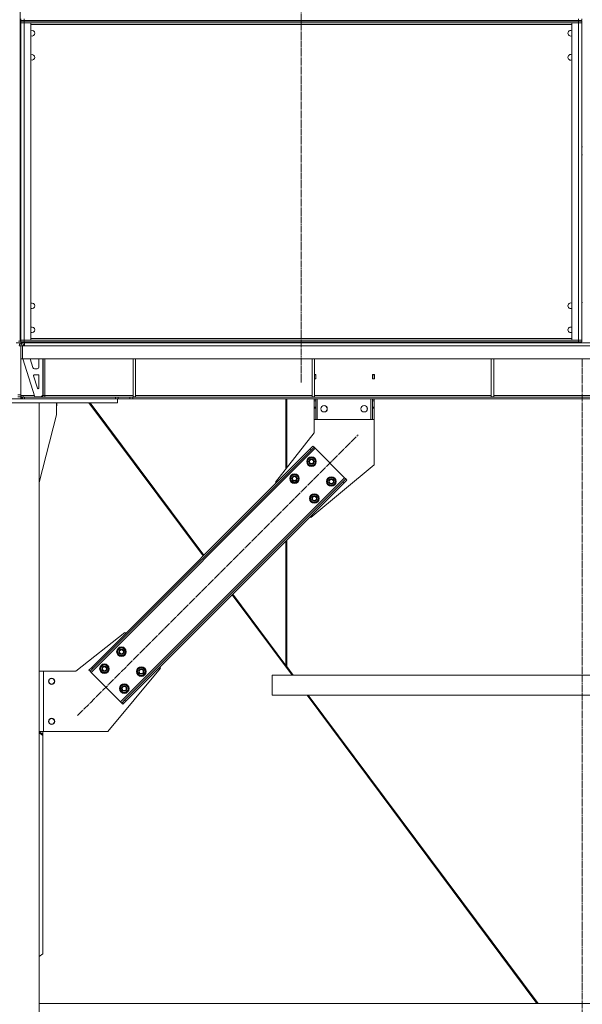
# Model space of a CAD drawing. Units: millimetres. Extents: x 0 to 30569, y -7 to 21000.
# Drawn here: x 24473 to 25877, y 11168 to 13625 of the extents above; entities that cross this region are included whole.
import ezdxf

# ---------------------------------------------------------------- set-up
doc = ezdxf.new("R2010")
doc.units = ezdxf.units.MM
doc.linetypes.add('K5LT_AXLED', pattern=[21.963831, 17.463831, -1.5, 1.5, -1.5])
doc.linetypes.add('K5LT_THIN', pattern=[0])
doc.layers.add('OSI', color=2, linetype='Continuous', true_color=0xffff00)
doc.layers.add('R', color=1, linetype='Continuous', true_color=0xff0000)

msp = doc.modelspace()

# ---------------------------------------------------------------- linework, layer by layer
at = {"layer": 'OSI', "color": 30, "linetype": 'K5LT_AXLED', "lineweight": 18, "true_color": 0xff8000}
for p, q in [((25175.5, 17241.5), (25175.5, 12719.5)), ((25876.5, 12779.5), (25876.5, 10727.5)), ((24617, 11889.1), (25317.7, 12589.8))]:
    msp.add_line(p, q, dxfattribs=at)
at = {"layer": 'R', "color": 7, "linetype": 'K5LT_THIN', "lineweight": 18}
for p, q in [((24473.5, 12823.5), (24473.5, 17133.5)), ((24475.5, 13623.5), (24475.5, 13627.5)), ((24483.5, 13623.5), (24475.5, 13623.5)), ((24475.5, 13621.5), (24475.5, 13617.5)), ((24475.5, 13621.5), (24483.5, 13621.5)), ((24475.5, 12825.5), (24475.5, 13617.5)), ((24483.5, 13617.5), (24475.5, 13617.5)), ((24475.5, 13617.5), (24483.5, 13617.5)), ((24475.5, 13617.5), (24475.5, 13616.5)), ((24483.5, 13623.5), (24483.5, 13627.5)), ((24483.5, 13623.5), (25867.5, 13623.5)), ((24483.5, 13621.5), (24483.5, 13617.5)), ((25867.5, 13621.5), (24483.5, 13621.5)), ((25867.5, 13617.5), (24483.5, 13617.5)), ((24483.5, 13617.5), (24483.5, 12825.5)), ((24483.5, 13617.5), (24500.5, 13617.5)), ((24500.5, 13617.5), (24500.5, 12825.5)), ((25850.5, 13613.5), (24500.5, 13613.5)), ((25001.4, 13621.5), (25001.4, 13623.5)), ((25007.4, 13621.5), (25007.4, 13623.5)), ((25756.1, 13621.5), (25756.1, 13623.5)), ((25762.1, 13621.5), (25762.1, 13623.5)), ((25762.1, 13621.5), (25762.1, 13623.5)), ((25768.1, 13621.5), (25768.1, 13623.5)), ((25850.5, 13617.5), (25867.5, 13617.5)), ((25850.5, 12825.5), (25850.5, 13617.5)), ((25867.5, 13623.5), (25867.5, 13627.5)), ((25875.5, 13623.5), (25867.5, 13623.5)), ((25867.5, 13621.5), (25867.5, 13617.5)), ((25867.5, 13621.5), (25875.5, 13621.5)), ((25867.5, 12825.5), (25867.5, 13617.5)), ((25867.5, 13617.5), (25875.5, 13617.5)), ((25875.5, 13617.5), (25867.5, 13617.5)), ((25875.5, 13623.5), (25875.5, 13627.5)), ((25875.5, 13621.5), (25875.5, 13617.5)), ((25875.5, 13617.5), (25875.5, 12825.5)), ((25875.5, 13617.5), (25875.5, 13616.5)), ((25875.5, 13506.5), (25875.5, 13616.5)), ((24475.5, 13506.5), (24475.5, 13505.5)), ((24475.5, 13501.5), (24475.5, 13505.5)), ((24475.5, 13501.5), (24475.5, 12941.5)), ((25875.5, 13506.5), (25875.5, 13505.5)), ((25875.5, 13505.5), (25875.5, 13501.5)), ((25875.5, 13501.5), (25875.5, 12941.5)), ((24475.5, 13307.9), (24473.5, 13307.9)), ((25877.5, 13307.9), (25875.5, 13307.9)), ((24475.5, 13287.9), (24473.5, 13287.9)), ((25877.5, 13287.9), (25875.5, 13287.9)), ((24475.5, 12937.5), (24475.5, 12941.5)), ((24475.5, 12937.5), (24475.5, 12936.5)), ((24475.5, 12936.5), (24475.5, 12919.5)), ((25875.5, 12941.5), (25875.5, 12937.5)), ((25875.5, 12937.5), (25875.5, 12936.5)), ((24473.5, 12919.5), (24475.5, 12919.5)), ((25875.5, 12919.5), (25877.5, 12919.5)), ((24500.5, 12829.5), (25850.5, 12829.5)), ((25875.5, 12826.5), (25875.5, 12825.5)), ((24479.5, 12819.5), (24463.5, 12819.5)), ((24473.5, 12823.5), (24469.5, 12823.5)), ((24471.5, 12811.5), (24475.5, 12811.5)), ((24475.5, 12821.5), (24475.5, 12825.5)), ((24483.5, 12825.5), (24475.5, 12825.5)), ((24475.5, 12825.5), (24483.5, 12825.5)), ((24483.5, 12821.5), (24475.5, 12821.5)), ((24475.5, 12811.5), (24479.5, 12811.5)), ((24475.5, 12811.5), (24475.5, 12779.5)), ((24479.5, 12819.5), (24479.5, 12818.4)), ((24483.5, 12819.5), (24479.5, 12819.5)), ((24479.5, 12811.5), (24479.5, 12779.5)), ((24479.5, 12811.5), (24479.9, 12811.5)), ((24479.9, 12811.5), (24484.9, 12811.5)), ((24479.9, 12779.5), (24479.9, 12811.5)), ((24481, 12819.5), (24483.5, 12819.5)), ((24481, 12819), (24481, 12819.5)), ((24481, 12811.5), (24481, 12814.5)), ((24484.5, 12814.5), (24481.5, 12811.5)), ((24500.5, 12825.5), (24483.5, 12825.5)), ((24483.5, 12825.5), (25867.5, 12825.5)), ((24483.5, 12821.5), (24483.5, 12825.5)), ((24483.5, 12821.5), (25867.5, 12821.5)), ((24483.5, 12819.5), (24533.6, 12819.5)), ((24483.5, 12819.5), (24483.5, 12815.5)), ((24483.5, 12815.5), (24484.9, 12815.5)), ((24484.9, 12814.5), (24484.5, 12814.5)), ((24484.9, 12811.5), (24484.9, 12819.5)), ((24484.9, 12819.5), (27268.1, 12819.5)), ((27268.1, 12811.5), (24484.9, 12811.5)), ((24533.6, 12819.5), (24535, 12819.5)), ((24535, 12819.5), (24535.5, 12819.5)), ((24535.5, 12819.5), (24540.7, 12819.5)), ((24565.7, 12819.5), (24553.2, 12819.5)), ((24565.7, 12819.5), (24572.3, 12819.5)), ((24584.8, 12819.5), (24572.3, 12819.5)), ((24597.3, 12819.5), (24584.8, 12819.5)), ((24597.3, 12819.5), (24604, 12819.5)), ((24616.5, 12819.5), (24604, 12819.5)), ((24629, 12819.5), (24616.5, 12819.5)), ((24629, 12819.5), (24635.6, 12819.5)), ((24648.1, 12819.5), (24635.6, 12819.5)), ((24660.6, 12819.5), (24648.1, 12819.5)), ((24660.6, 12819.5), (24667.2, 12819.5)), ((24679.7, 12819.5), (24667.2, 12819.5)), ((24692.2, 12819.5), (24679.7, 12819.5)), ((24692.2, 12819.5), (24698.9, 12819.5)), ((24711.4, 12819.5), (24698.9, 12819.5)), ((24723.9, 12819.5), (24711.4, 12819.5)), ((24723.9, 12819.5), (24730.5, 12819.5)), ((24743, 12819.5), (24730.5, 12819.5)), ((24755.5, 12819.5), (24743, 12819.5)), ((24755.5, 12819.5), (24762.2, 12819.5)), ((24774.7, 12819.5), (24762.2, 12819.5)), ((24787.2, 12819.5), (24774.7, 12819.5)), ((24787.2, 12819.5), (24793.8, 12819.5)), ((24818.8, 12819.5), (24806.3, 12819.5)), ((24818.8, 12819.5), (24825.5, 12819.5)), ((24838, 12819.5), (24825.5, 12819.5)), ((24850.5, 12819.5), (24838, 12819.5)), ((24850.5, 12819.5), (24857.1, 12819.5)), ((24869.6, 12819.5), (24857.1, 12819.5)), ((24882.1, 12819.5), (24869.6, 12819.5)), ((24882.1, 12819.5), (24888.7, 12819.5)), ((24901.2, 12819.5), (24888.7, 12819.5)), ((24913.7, 12819.5), (24901.2, 12819.5)), ((24913.7, 12819.5), (24920.4, 12819.5)), ((24932.9, 12819.5), (24920.4, 12819.5)), ((24945.4, 12819.5), (24932.9, 12819.5)), ((24945.4, 12819.5), (24952, 12819.5)), ((24964.5, 12819.5), (24952, 12819.5)), ((24977, 12819.5), (24964.5, 12819.5)), ((24977, 12819.5), (24983.7, 12819.5)), ((24996.2, 12819.5), (24983.7, 12819.5)), ((25008.7, 12819.5), (24996.2, 12819.5)), ((25008.7, 12819.5), (25015.3, 12819.5)), ((25027.8, 12819.5), (25015.3, 12819.5)), ((25040.3, 12819.5), (25027.8, 12819.5)), ((25072, 12819.5), (25059.5, 12819.5)), ((25072, 12819.5), (25078.6, 12819.5)), ((25091.1, 12819.5), (25078.6, 12819.5)), ((25103.6, 12819.5), (25091.1, 12819.5)), ((25103.6, 12819.5), (25110.2, 12819.5)), ((25122.7, 12819.5), (25110.2, 12819.5)), ((25135.2, 12819.5), (25122.7, 12819.5)), ((25135.2, 12819.5), (25141.9, 12819.5)), ((25154.4, 12819.5), (25141.9, 12819.5)), ((25166.9, 12819.5), (25154.4, 12819.5)), ((25166.9, 12819.5), (25173.5, 12819.5)), ((25186, 12819.5), (25173.5, 12819.5)), ((25198.5, 12819.5), (25186, 12819.5)), ((25198.5, 12819.5), (25205.2, 12819.5)), ((25217.7, 12819.5), (25205.2, 12819.5)), ((25230.2, 12819.5), (25217.7, 12819.5)), ((25230.2, 12819.5), (25236.8, 12819.5)), ((25249.3, 12819.5), (25236.8, 12819.5)), ((25261.8, 12819.5), (25249.3, 12819.5)), ((25261.8, 12819.5), (25268.5, 12819.5)), ((25281, 12819.5), (25268.5, 12819.5)), ((25293.5, 12819.5), (25281, 12819.5)), ((25325.1, 12819.5), (25312.6, 12819.5)), ((25325.1, 12819.5), (25331.7, 12819.5)), ((25344.2, 12819.5), (25331.7, 12819.5)), ((25356.7, 12819.5), (25344.2, 12819.5)), ((25356.7, 12819.5), (25363.4, 12819.5)), ((25375.9, 12819.5), (25363.4, 12819.5)), ((25388.4, 12819.5), (25375.9, 12819.5)), ((25388.4, 12819.5), (25395, 12819.5)), ((25407.5, 12819.5), (25395, 12819.5)), ((25420, 12819.5), (25407.5, 12819.5)), ((25420, 12819.5), (25432.5, 12819.5)), ((25433.5, 12819.5), (25432.5, 12819.5)), ((25446, 12819.5), (25433.5, 12819.5)), ((25446, 12819.5), (25452.6, 12819.5)), ((25465.1, 12819.5), (25452.6, 12819.5)), ((25477.6, 12819.5), (25465.1, 12819.5)), ((25477.6, 12819.5), (25484.2, 12819.5)), ((25496.7, 12819.5), (25484.2, 12819.5)), ((25509.2, 12819.5), (25496.7, 12819.5)), ((25509.2, 12819.5), (25515.8, 12819.5)), ((25528.3, 12819.5), (25515.8, 12819.5)), ((25540.8, 12819.5), (25528.3, 12819.5)), ((25572.4, 12819.5), (25559.9, 12819.5)), ((25572.4, 12819.5), (25579, 12819.5)), ((25591.5, 12819.5), (25579, 12819.5)), ((25604, 12819.5), (25591.5, 12819.5)), ((25604, 12819.5), (25610.6, 12819.5)), ((25623.1, 12819.5), (25610.6, 12819.5)), ((25635.6, 12819.5), (25623.1, 12819.5)), ((25635.6, 12819.5), (25642.2, 12819.5)), ((25654.7, 12819.5), (25642.2, 12819.5)), ((25667.2, 12819.5), (25654.7, 12819.5)), ((25667.2, 12819.5), (25673.7, 12819.5)), ((25686.2, 12819.5), (25673.7, 12819.5)), ((25698.7, 12819.5), (25686.2, 12819.5)), ((25698.7, 12819.5), (25705.3, 12819.5)), ((25717.8, 12819.5), (25705.3, 12819.5)), ((25730.3, 12819.5), (25717.8, 12819.5)), ((25730.3, 12819.5), (25736.9, 12819.5)), ((25749.4, 12819.5), (25736.9, 12819.5)), ((25761.9, 12819.5), (25749.4, 12819.5)), ((25761.9, 12819.5), (25768.5, 12819.5)), ((25762.1, 12819.5), (25762.1, 12821.5)), ((25762.1, 12821.5), (25762.1, 12819.5)), ((25781, 12819.5), (25768.5, 12819.5)), ((25793.5, 12819.5), (25781, 12819.5)), ((25825.1, 12819.5), (25812.6, 12819.5)), ((25825.1, 12819.5), (25831.7, 12819.5)), ((25844.2, 12819.5), (25831.7, 12819.5)), ((25856.7, 12819.5), (25844.2, 12819.5)), ((25867.5, 12825.5), (25850.5, 12825.5)), ((25856.7, 12819.5), (25863.3, 12819.5)), ((25875.8, 12819.5), (25863.3, 12819.5)), ((25867.5, 12821.5), (25867.5, 12825.5)), ((25867.5, 12825.5), (25875.5, 12825.5)), ((25875.5, 12825.5), (25867.5, 12825.5)), ((25875.5, 12821.5), (25867.5, 12821.5)), ((25875.5, 12821.5), (25875.5, 12825.5)), ((25888.3, 12819.5), (25875.8, 12819.5)), ((24475.5, 12779.5), (24479.5, 12779.5)), ((24475.5, 12689.5), (24475.5, 12779.5)), ((27273.1, 12779.5), (24479.9, 12779.5)), ((24480.5, 12779.5), (24510.5, 12684.5)), ((24498.7, 12779.5), (24505.7, 12757.3)), ((24520.5, 12758.5), (24520.5, 12779.5)), ((24530.5, 12688.5), (24530.5, 12779.5)), ((24531.5, 12687.5), (24531.5, 12779.5)), ((24535.5, 12779.5), (24535.5, 12687.5)), ((24755.5, 12779.5), (24755.5, 12684.5)), ((24761.5, 12779.5), (24761.5, 12684.5)), ((25202.7, 12779.5), (25202.7, 12684.5)), ((25208.7, 12779.5), (25208.7, 12684.5)), ((25649.9, 12779.5), (25649.9, 12684.5)), ((25655.9, 12779.5), (25655.9, 12684.5)), ((24509.5, 12754.5), (24516.5, 12754.5)), ((24507.4, 12736.9), (24517.2, 12705.8)), ((24518.5, 12739.5), (24509.3, 12739.5)), ((24520.5, 12706.5), (24520.5, 12737.5)), ((25212, 12740), (25208.7, 12740)), ((25211.5, 12739.5), (25208.7, 12739.5)), ((25208.7, 12729.5), (25211.5, 12729.5)), ((25208.7, 12729), (25212, 12729)), ((25211.5, 12739.5), (25212, 12739.5)), ((25211.5, 12729.5), (25211.5, 12739.5)), ((25211.5, 12729), (25211.5, 12729.5)), ((25212, 12729), (25212, 12740)), ((25353, 12740), (25353, 12729)), ((25358, 12740), (25353, 12740)), ((25353, 12739.5), (25353.5, 12739.5)), ((25353, 12729), (25358, 12729)), ((25357.5, 12739.5), (25353.5, 12739.5)), ((25353.5, 12739.5), (25353.5, 12729.5)), ((25353.5, 12729.5), (25353.5, 12729)), ((25353.5, 12729.5), (25357.5, 12729.5)), ((25357.5, 12729.5), (25357.5, 12739.5)), ((25357.5, 12729), (25357.5, 12729.5)), ((25358, 12729), (25358, 12740)), ((24226.5, 12679.5), (24716.5, 12679.5)), ((24467.5, 12689.5), (24475.5, 12689.5)), ((24467.5, 12684.5), (24475.5, 12684.5)), ((24475.5, 12689.5), (24475.5, 12684.5)), ((24481, 12687.5), (24475.5, 12687.5)), ((24475.5, 12684.5), (24475.5, 12679.5)), ((24475.5, 12683.5), (24475.5, 12679.5)), ((24475.5, 12683.5), (24477.9, 12683.5)), ((24479.3, 12683.5), (24477.9, 12683.5)), ((24477.9, 12683.5), (24477.9, 12679.5)), ((24479.3, 12683.5), (24479.3, 12679.5)), ((24479.3, 12683.5), (24484.9, 12683.5)), ((24481, 12683.5), (24481, 12687.5)), ((24481, 12687.5), (24509.6, 12687.5)), ((24484.9, 12683.5), (24711.4, 12683.5)), ((24484.9, 12683.5), (24484.9, 12679.5)), ((24484.9, 12679.5), (24711.4, 12679.5)), ((24510.5, 12684.5), (24526.5, 12684.5)), ((24526.5, 12684.5), (24530.5, 12688.5)), ((24529.5, 12687.5), (24531.5, 12687.5)), ((24531.5, 12687.5), (24535.5, 12687.5)), ((24535.5, 12687.5), (24535.5, 12683.5)), ((24535.5, 12687.5), (24755.5, 12687.5)), ((24711.4, 12683.5), (24711.4, 12679.5)), ((24711.4, 12683.5), (24718.5, 12683.5)), ((24716.5, 12669.5), (24716.5, 12679.5)), ((24718.5, 12679.5), (24716.5, 12679.5)), ((24747.6, 12683.5), (24718.5, 12683.5)), ((24718.5, 12683.5), (24718.5, 12679.5)), ((24747.6, 12679.5), (24718.5, 12679.5)), ((24747.6, 12683.5), (24754.7, 12683.5)), ((24747.6, 12683.5), (24747.6, 12679.5)), ((24754.7, 12679.5), (24747.6, 12679.5)), ((26998.4, 12683.5), (24754.7, 12683.5)), ((24754.7, 12683.5), (24754.7, 12679.5)), ((26998.4, 12679.5), (24754.7, 12679.5)), ((24755.5, 12684.5), (24761.5, 12684.5)), ((24761.5, 12687.5), (25202.7, 12687.5)), ((25137.1, 12679.5), (25137.1, 12504.8)), ((25139.1, 12507.4), (25139.1, 12679.5)), ((25202.7, 12684.5), (25208.7, 12684.5)), ((25207.5, 12678.5), (25207.5, 12679.5)), ((25207.5, 12678.5), (25211.5, 12678.5)), ((25207.5, 12674.5), (25207.5, 12678.5)), ((25208.7, 12687.5), (25649.9, 12687.5)), ((25211.5, 12679.5), (25211.5, 12678.5)), ((25211.5, 12678.5), (25211.5, 12674.5)), ((25215.5, 12627.5), (25215.5, 12679.5)), ((25349.5, 12627.5), (25349.5, 12679.5)), ((25353.5, 12678.5), (25353.5, 12679.5)), ((25353.5, 12678.5), (25357.5, 12678.5)), ((25353.5, 12674.5), (25353.5, 12678.5)), ((25357.5, 12679.5), (25357.5, 12678.5)), ((25357.5, 12678.5), (25357.5, 12674.5)), ((25649.9, 12684.5), (25655.9, 12684.5)), ((25655.9, 12687.5), (26097.1, 12687.5)), ((24226.5, 12669.5), (24716.5, 12669.5)), ((24521.5, 12669.5), (24421.5, 12669.5)), ((24521.5, 12669.5), (24521.5, 9937.5)), ((24564.3, 12639.5), (24564.3, 12669.5)), ((24565, 12661.5), (24564.3, 12660.4)), ((24565.5, 12663.5), (24565.5, 12669.5)), ((24645.5, 12669.5), (24930.5, 12287.5)), ((24932, 12289), (24648.1, 12669.5)), ((25207.3, 12594.5), (25207.3, 12674.5)), ((25207.3, 12674.5), (25207.5, 12674.5)), ((25207.5, 12658.9), (25207.5, 12674.5)), ((25207.5, 12674.5), (25211.5, 12674.5)), ((25207.5, 12656.3), (25207.5, 12658.9)), ((25211.5, 12658.9), (25207.5, 12658.9)), ((25207.5, 12656.3), (25207.5, 12627.5)), ((25211.5, 12656.3), (25207.5, 12656.3)), ((25211.5, 12658.9), (25211.5, 12674.5)), ((25211.5, 12658.9), (25211.5, 12656.3)), ((25211.5, 12627.5), (25211.5, 12656.3)), ((25353.5, 12658.9), (25353.5, 12674.5)), ((25353.5, 12674.5), (25357.5, 12674.5)), ((25353.5, 12656.3), (25353.5, 12658.9)), ((25357.5, 12658.9), (25353.5, 12658.9)), ((25353.5, 12656.3), (25353.5, 12627.5)), ((25357.5, 12656.3), (25353.5, 12656.3)), ((25357.5, 12658.9), (25357.5, 12674.5)), ((25357.5, 12658.9), (25357.5, 12656.3)), ((25357.5, 12627.5), (25357.5, 12656.3)), ((24521.5, 12470.2), (24564.3, 12639.5)), ((25211.5, 12627.5), (25207.5, 12627.5)), ((25211.5, 12627.5), (25215.5, 12627.5)), ((25215.5, 12627.5), (25349.5, 12627.5)), ((25349.5, 12627.5), (25353.5, 12627.5)), ((25357.5, 12627.5), (25353.5, 12627.5)), ((25357.3, 12627.5), (25357.3, 12514.5)), ((25110.9, 12471.4), (25207.3, 12594.5)), ((25210.2, 12555.9), (24650.9, 11996.6)), ((25204.5, 12561.5), (25197.5, 12554.5)), ((25200.3, 12551.6), (25207.4, 12558.7)), ((25204.5, 12561.5), (25207.4, 12558.7)), ((25207.4, 12558.7), (25210.2, 12555.9)), ((25210.2, 12555.9), (25283.7, 12482.3)), ((25197.5, 12554.5), (24652.3, 12009.3)), ((25200.3, 12551.6), (24655.2, 12006.5)), ((25198.2, 12533.2), (25194.3, 12529.4)), ((25194.3, 12530.7), (25195, 12530.1)), ((25197.5, 12554.5), (25200.3, 12551.6)), ((25208.8, 12530.4), (25198.2, 12533.2)), ((25194.3, 12529.4), (25190.4, 12525.5)), ((25190.4, 12525.5), (25193.3, 12514.9)), ((25192.7, 12527.7), (25192.1, 12528.3)), ((25193.5, 12528.6), (25192.8, 12529.2)), ((25193.3, 12514.9), (25203.9, 12512)), ((25357.3, 12514.5), (25199.2, 12383)), ((25203.9, 12512), (25207.7, 12515.9)), ((25207.7, 12515.9), (25211.6, 12519.8)), ((25211.6, 12519.8), (25208.8, 12530.4)), ((25283.7, 12482.3), (24724.5, 11923)), ((25151.9, 12486.9), (25148, 12483)), ((25148, 12483), (25150.8, 12472.5)), ((25150.2, 12485.3), (25149.7, 12485.8)), ((25151.1, 12486.1), (25150.4, 12486.8)), ((25155.7, 12490.8), (25151.9, 12486.9)), ((25151.9, 12488.3), (25152.6, 12487.6)), ((25166.3, 12488), (25155.7, 12490.8)), ((25169.2, 12477.4), (25166.3, 12488)), ((25247.7, 12483.7), (25243.8, 12479.9)), ((25258.3, 12480.9), (25247.7, 12483.7)), ((25283.7, 12482.3), (25286.6, 12479.5)), ((25279.5, 12472.4), (24734.4, 11927.3)), ((25282.3, 12469.6), (24737.2, 11924.5)), ((25112.6, 12469.6), (25110.9, 12471.4)), ((25150.8, 12472.5), (25161.4, 12469.6)), ((25161.4, 12469.6), (25165.3, 12473.5)), ((25165.3, 12473.5), (25169.2, 12477.4)), ((25243.8, 12479.9), (25239.9, 12476)), ((25239.9, 12476), (25242.8, 12465.4)), ((25242.2, 12478.2), (25241.6, 12478.8)), ((25243, 12479.1), (25242.3, 12479.7)), ((25242.8, 12465.4), (25253.3, 12462.5)), ((25243.8, 12481.2), (25244.5, 12480.6)), ((25253.3, 12462.5), (25257.2, 12466.4)), ((25257.2, 12466.4), (25261.1, 12470.3)), ((25261.1, 12470.3), (25258.3, 12480.9)), ((25286.6, 12479.5), (25279.5, 12472.4)), ((25279.5, 12472.4), (25282.3, 12469.6)), ((25282.3, 12469.6), (25289.4, 12476.7)), ((25286.6, 12479.5), (25289.4, 12476.7)), ((25201.4, 12437.4), (25197.5, 12433.6)), ((25197.5, 12433.6), (25200.3, 12423)), ((25199.7, 12435.8), (25199.2, 12436.3)), ((25200.6, 12436.6), (25199.9, 12437.3)), ((25205.2, 12441.3), (25201.4, 12437.4)), ((25201.4, 12438.8), (25202.1, 12438.1)), ((25215.8, 12438.5), (25205.2, 12441.3)), ((25218.7, 12427.9), (25215.8, 12438.5)), ((25200.3, 12423), (25210.9, 12420.1)), ((25210.9, 12420.1), (25214.8, 12424)), ((25214.8, 12424), (25218.7, 12427.9)), ((25199.2, 12383), (25197.5, 12384.7)), ((25137.1, 12324.4), (25137.1, 12014.1)), ((25139.1, 12011.4), (25139.1, 12326.4)), ((25003, 12190.3), (25152.8, 11989.5)), ((25137.1, 12014.1), (25004.5, 12191.8)), ((24735.4, 12095.9), (24612.3, 11999.5)), ((24737.2, 12094.2), (24735.4, 12095.9)), ((24719.9, 12054.9), (24716, 12051)), ((24716, 12051), (24718.8, 12040.4)), ((24718.2, 12053.3), (24717.7, 12053.8)), ((24719.1, 12054.1), (24718.4, 12054.8)), ((24718.8, 12040.4), (24729.4, 12037.6)), ((24723.7, 12058.8), (24719.9, 12054.9)), ((24719.9, 12056.3), (24720.6, 12055.6)), ((24734.3, 12056), (24723.7, 12058.8)), ((24729.4, 12037.6), (24733.3, 12041.5)), ((24733.3, 12041.5), (24737.2, 12045.4)), ((24737.2, 12045.4), (24734.3, 12056)), ((24681.3, 12016.4), (24677.4, 12012.5)), ((24691.9, 12013.5), (24681.3, 12016.4)), ((25137.1, 12015.6), (25139.1, 12012.9)), ((24521.5, 11999.5), (24532.3, 11999.5)), ((24612.3, 11999.5), (24532.3, 11999.5)), ((24532.3, 11999.5), (24532.3, 11849.5)), ((24652.3, 12009.3), (24645.3, 12002.2)), ((24645.3, 12002.2), (24648.1, 11999.4)), ((24648.1, 11999.4), (24655.2, 12006.5)), ((24648.1, 11999.4), (24650.9, 11996.6)), ((24650.9, 11996.6), (24724.5, 11923)), ((24652.3, 12009.3), (24655.2, 12006.5)), ((24677.4, 12012.5), (24673.6, 12008.6)), ((24673.6, 12008.6), (24676.4, 11998)), ((24675.8, 12010.9), (24675.3, 12011.4)), ((24676.6, 12011.7), (24676, 12012.4)), ((24676.4, 11998), (24687, 11995.2)), ((24677.5, 12013.9), (24678.1, 12013.2)), ((24687, 11995.2), (24690.9, 11999.1)), ((24690.9, 11999.1), (24694.7, 12002.9)), ((24694.7, 12002.9), (24691.9, 12013.5)), ((24692.3, 11849.5), (24823.8, 12007.5)), ((24769.4, 12005.4), (24765.5, 12001.5)), ((24765.5, 12001.5), (24768.3, 11990.9)), ((24767.7, 12003.8), (24767.2, 12004.3)), ((24768.6, 12004.6), (24767.9, 12005.3)), ((24768.3, 11990.9), (24778.9, 11988.1)), ((24773.2, 12009.3), (24769.4, 12005.4)), ((24769.4, 12006.8), (24770.1, 12006.1)), ((24783.8, 12006.5), (24773.2, 12009.3)), ((24778.9, 11988.1), (24782.8, 11992)), ((24782.8, 11992), (24786.7, 11995.9)), ((24786.7, 11995.9), (24783.8, 12006.5)), ((24823.8, 12007.5), (24822, 12009.3)), ((25139.1, 12011.4), (25155.4, 11989.5)), ((24730.8, 11966.9), (24726.9, 11963)), ((24741.4, 11964), (24730.8, 11966.9)), ((26651.3, 11989.5), (25102.8, 11989.5)), ((25102.8, 11939.5), (25102.8, 11989.5)), ((25102.8, 11939.5), (25102.8, 11989.5)), ((24726.9, 11963), (24723.1, 11959.1)), ((24723.1, 11959.1), (24725.9, 11948.5)), ((24725.3, 11961.4), (24724.8, 11961.9)), ((24726.1, 11962.2), (24725.5, 11962.9)), ((24725.9, 11948.5), (24736.5, 11945.7)), ((24727, 11964.4), (24727.6, 11963.7)), ((24736.5, 11945.7), (24740.4, 11949.6)), ((24740.4, 11949.6), (24744.2, 11953.4)), ((24744.2, 11953.4), (24741.4, 11964)), ((24724.5, 11923), (24727.3, 11920.2)), ((24734.4, 11927.3), (24727.3, 11920.2)), ((24727.3, 11920.2), (24730.1, 11917.4)), ((24730.1, 11917.4), (24737.2, 11924.5)), ((24734.4, 11927.3), (24737.2, 11924.5)), ((26651.3, 11939.5), (25102.8, 11939.5)), ((25190.2, 11939.5), (25763.9, 11170.5)), ((25192.7, 11939.5), (25766.5, 11170.5)), ((24532.3, 11849.5), (24521.5, 11849.5)), ((24521.5, 11848.8), (24530.5, 11842.4)), ((24530.5, 11839.6), (24521.5, 11846)), ((24530.5, 11842.4), (24530.5, 11849.5)), ((24532.3, 11849.5), (24692.3, 11849.5)), ((24530.5, 11839.6), (24530.5, 11842.4)), ((24530.5, 11294.5), (24530.5, 11839.6)), ((24521.5, 11288.1), (24530.5, 11294.5)), ((27177.5, 11170.5), (24521.5, 11170.5))]:
    msp.add_line(p, q, dxfattribs=at)
for centre, radius in [((25232.5, 12654.5), 8), ((25332.5, 12654.5), 8), ((25201, 12522.6), 12), ((25201, 12522.6), 11.8), ((25201, 12522.6), 6.5), ((25201, 12522.6), 6), ((25201, 12522.6), 5), ((25158.6, 12480.2), 12), ((25158.6, 12480.2), 11.8), ((25158.6, 12480.2), 6.5), ((25158.6, 12480.2), 6), ((25158.6, 12480.2), 5), ((25250.5, 12473.1), 12), ((25250.5, 12473.1), 11.8), ((25250.5, 12473.1), 6.5), ((25250.5, 12473.1), 6), ((25250.5, 12473.1), 5), ((25208.1, 12430.7), 12), ((25208.1, 12430.7), 11.8), ((25208.1, 12430.7), 6.5), ((25208.1, 12430.7), 6), ((25208.1, 12430.7), 5), ((24726.6, 12048.2), 12), ((24726.6, 12048.2), 11.8), ((24726.6, 12048.2), 6.5), ((24726.6, 12048.2), 6), ((24726.6, 12048.2), 5), ((24684.1, 12005.8), 12), ((24684.1, 12005.8), 11.8), ((24684.1, 12005.8), 6.5), ((24684.1, 12005.8), 6), ((24684.1, 12005.8), 5), ((24776.1, 11998.7), 12), ((24776.1, 11998.7), 11.8), ((24776.1, 11998.7), 6.5), ((24776.1, 11998.7), 6), ((24776.1, 11998.7), 5), ((24552.3, 11974.5), 8), ((24552.3, 11974.5), 7), ((24733.6, 11956.3), 12), ((24733.6, 11956.3), 11.8), ((24733.6, 11956.3), 6.5), ((24733.6, 11956.3), 6), ((24733.6, 11956.3), 5), ((24552.3, 11874.5), 8), ((24552.3, 11874.5), 7)]:
    msp.add_circle(centre, radius, dxfattribs=at)
for centre, radius, start, end in [((24503, 13591.5), 7, 0, 110.9248), ((24503, 13591.5), 7, 249.0752, 0), ((25848, 13591.5), 7, 69.0752, 290.9248), ((24503, 13531.5), 7, 0, 110.9248), ((25848, 13531.5), 7, 69.0752, 290.9248), ((24503, 13531.5), 7, 249.0752, 0), ((24503, 12911.5), 7, 0, 110.9248), ((24503, 12911.5), 7, 249.0752, 0), ((25848, 12911.5), 7, 69.0752, 290.9248), ((24503, 12851.5), 7, 0, 110.9248), ((24503, 12851.5), 7, 249.0752, 0), ((25848, 12851.5), 7, 69.0752, 290.9248), ((24479.5, 12811.5), 8, 90, 180), ((24483.5, 12811.5), 8, 90, 180), ((24483.5, 12811.5), 4, 90, 180), ((24509.5, 12758.5), 4, 197.5256, 270), ((24516.5, 12758.5), 4, 270, 0), ((24509.3, 12737.5), 2, 90, 197.5256), ((24518.5, 12737.5), 2, 0, 90), ((24519.1, 12706.4), 2, 197.5256, 252.5381), ((24518.5, 12706.5), 2, 270, 0), ((24479.5, 12687.5), 4, 180, 270), ((24527.5, 12687.5), 4, 270, 0), ((24527.5, 12687.5), 8, 330, 0), ((24561.5, 12663.5), 4, 330.2551, 0), ((25232.3, 12654.5), 8, 270.7162, 89.2838), ((25332.3, 12654.5), 8, 270.7162, 89.2838), ((25201, 12522.6), 10.5, 109.7912, 129.4676), ((25201, 12522.6), 9.5, 315, 135), ((25201, 12522.6), 10.5, 49.7912, 100.2088), ((25201, 12522.6), 10.5, 169.7912, 220.2088), ((25201, 12522.6), 10.5, 147.6411, 160.2088), ((25201, 12522.6), 9.5, 135, 315), ((25201, 12522.6), 10.5, 141.1895, 147.6411), ((25201, 12522.6), 10.5, 229.7912, 280.2088), ((25201, 12522.6), 10.5, 289.7912, 340.2088), ((25201, 12522.6), 10.5, 349.7912, 40.2088), ((25158.6, 12480.2), 10.5, 169.7912, 220.2088), ((25158.6, 12480.2), 10.5, 147.6411, 160.2088), ((25158.6, 12480.2), 9.5, 135, 315), ((25158.6, 12480.2), 10.5, 141.1895, 147.6411), ((25158.6, 12480.2), 10.5, 109.7912, 129.4676), ((25158.6, 12480.2), 9.5, 315, 135), ((25158.6, 12480.2), 10.5, 49.7912, 100.2088), ((25158.6, 12480.2), 10.5, 349.7912, 40.2088), ((25250.5, 12473.1), 10.5, 109.7912, 129.4676), ((25250.5, 12473.1), 9.5, 315, 135), ((25250.5, 12473.1), 10.5, 49.7912, 100.2088), ((25158.6, 12480.2), 10.5, 229.7912, 280.2088), ((25158.6, 12480.2), 10.5, 289.7912, 340.2088), ((25250.5, 12473.1), 10.5, 169.7912, 220.2088), ((25250.5, 12473.1), 10.5, 147.6411, 160.2088), ((25250.5, 12473.1), 9.5, 135, 315), ((25250.5, 12473.1), 10.5, 141.1895, 147.6411), ((25250.5, 12473.1), 10.5, 229.7912, 280.2088), ((25250.5, 12473.1), 10.5, 289.7912, 340.2088), ((25250.5, 12473.1), 10.5, 349.7912, 40.2088), ((25208.1, 12430.7), 10.5, 169.7912, 220.2088), ((25208.1, 12430.7), 10.5, 147.6411, 160.2088), ((25208.1, 12430.7), 9.5, 135, 315), ((25208.1, 12430.7), 10.5, 141.1895, 147.6411), ((25208.1, 12430.7), 10.5, 109.7912, 129.4676), ((25208.1, 12430.7), 9.5, 315, 135), ((25208.1, 12430.7), 10.5, 49.7912, 100.2088), ((25208.1, 12430.7), 10.5, 349.7912, 40.2088), ((25208.1, 12430.7), 10.5, 229.7912, 280.2088), ((25208.1, 12430.7), 10.5, 289.7912, 340.2088), ((24726.6, 12048.2), 10.5, 169.7912, 220.2088), ((24726.6, 12048.2), 10.5, 147.6411, 160.2088), ((24726.6, 12048.2), 9.5, 135, 315), ((24726.6, 12048.2), 10.5, 141.1895, 147.6411), ((24726.6, 12048.2), 10.5, 229.7912, 280.2088), ((24726.6, 12048.2), 10.5, 109.7912, 129.4676), ((24726.6, 12048.2), 9.5, 315, 135), ((24726.6, 12048.2), 10.5, 49.7912, 100.2088), ((24726.6, 12048.2), 10.5, 289.7912, 340.2088), ((24726.6, 12048.2), 10.5, 349.7912, 40.2088), ((24684.1, 12005.8), 9.5, 315, 135), ((24684.1, 12005.8), 10.5, 109.7912, 129.4676), ((24684.1, 12005.8), 10.5, 49.7912, 100.2088), ((24684.1, 12005.8), 10.5, 169.7912, 220.2088), ((24684.1, 12005.8), 10.5, 147.6411, 160.2088), ((24684.1, 12005.8), 9.5, 135, 315), ((24684.1, 12005.8), 10.5, 141.1895, 147.6411), ((24684.1, 12005.8), 10.5, 229.7912, 280.2088), ((24684.1, 12005.8), 10.5, 289.7912, 340.2088), ((24684.1, 12005.8), 10.5, 349.7912, 40.2088), ((24776.1, 11998.7), 10.5, 169.7912, 220.2088), ((24776.1, 11998.7), 10.5, 147.6411, 160.2088), ((24776.1, 11998.7), 9.5, 135, 315), ((24776.1, 11998.7), 10.5, 141.1895, 147.6411), ((24776.1, 11998.7), 10.5, 229.7912, 280.2088), ((24776.1, 11998.7), 10.5, 109.7912, 129.4676), ((24776.1, 11998.7), 9.5, 315, 135), ((24776.1, 11998.7), 10.5, 49.7912, 100.2088), ((24776.1, 11998.7), 10.5, 289.7912, 340.2088), ((24776.1, 11998.7), 10.5, 349.7912, 40.2088), ((24733.6, 11956.3), 9.5, 315, 135), ((24733.6, 11956.3), 10.5, 109.7912, 129.4676), ((24733.6, 11956.3), 10.5, 49.7912, 100.2088), ((24733.6, 11956.3), 10.5, 169.7912, 220.2088), ((24733.6, 11956.3), 10.5, 147.6411, 160.2088), ((24733.6, 11956.3), 9.5, 135, 315), ((24733.6, 11956.3), 10.5, 141.1895, 147.6411), ((24733.6, 11956.3), 10.5, 229.7912, 280.2088), ((24733.6, 11956.3), 10.5, 289.7912, 340.2088), ((24733.6, 11956.3), 10.5, 349.7912, 40.2088)]:
    msp.add_arc(centre, radius, start, end, dxfattribs=at)

doc.saveas('drawing.dxf')
